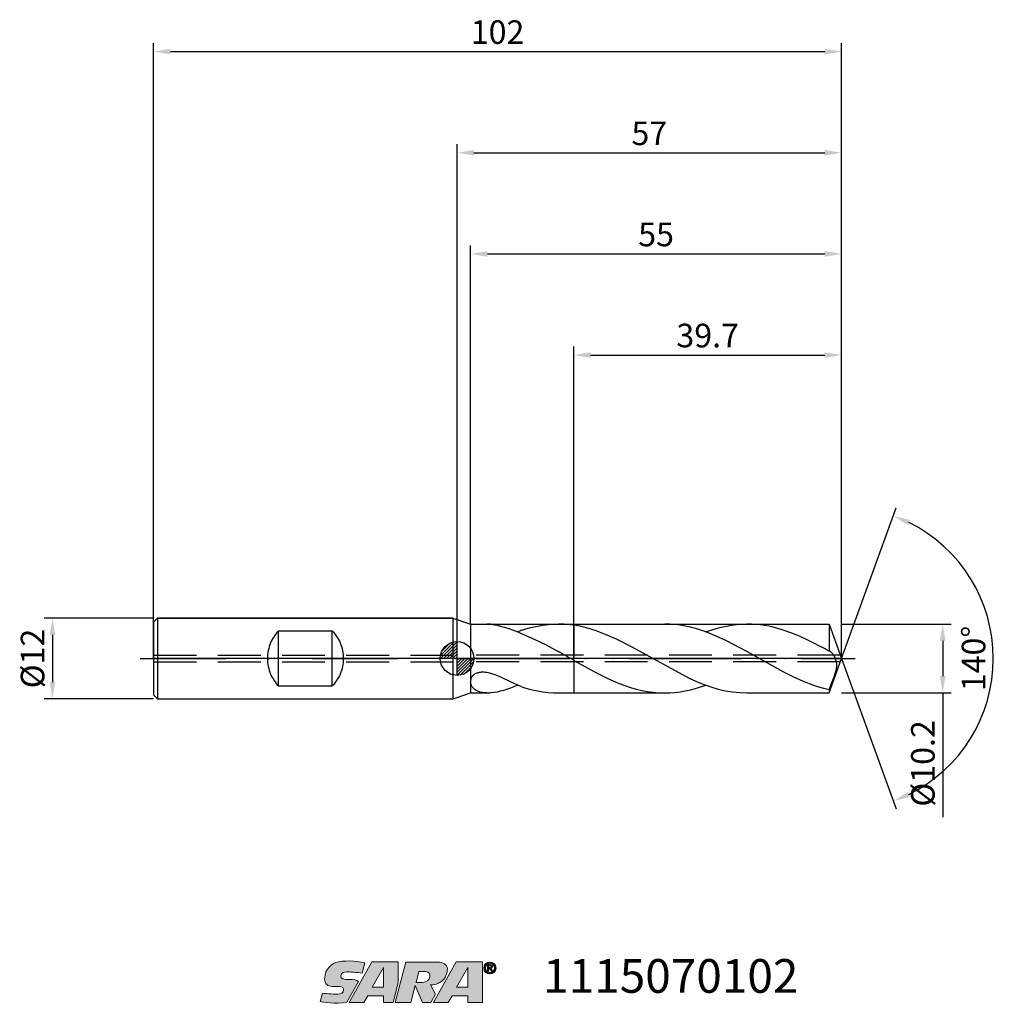
# Model space of a CAD drawing. Units: millimetres. Extents: x -65 to 80, y -51 to 95.
import ezdxf

# ---------------------------------------------------------------- set-up
doc = ezdxf.new("R2010")
doc.units = ezdxf.units.MM
doc.header["$PDMODE"] = 1
doc.linetypes.add('CENTER', pattern=[25.4, 12.7, -6.35, 0, -6.35])
doc.linetypes.add('HIDDEN', pattern=[9.525, 6.35, -3.175])
doc.layers.get('0').update_dxf_attribs({"linetype": 'CONTINUOUS'})
doc.layers.get('DEFPOINTS').update_dxf_attribs({"linetype": 'CONTINUOUS'})
for name, color, linetype in [('1', 4, 'CONTINUOUS'), ('2', 7, 'CONTINUOUS'), ('3', 1, 'HIDDEN'), ('4', 2, 'CENTER'), ('CUT', 1, 'CONTINUOUS'), ('Ebene 1', 7, 'CONTINUOUS'), ('NOCUT', 7, 'CONTINUOUS'), ('SK1', 4, 'CONTINUOUS'), ('SK2', 7, 'CONTINUOUS'), ('SK3', 1, 'HIDDEN'), ('SK4', 2, 'CENTER'), ('SK6', 5, 'CONTINUOUS')]:
    doc.layers.add(name, color=color, linetype=linetype)
doc.styles.add('SIMPLEX', font='simplex.shx', dxfattribs={"height": 3.5})
doc.styles.get("Standard").update_dxf_attribs({"font": 'monos.ttf', "height": 3.5})
doc.dimstyles.get("Standard").update_dxf_attribs({"dimtxt": 3.5, "dimasz": 2.5, "dimexe": 1.25, "dimexo": 0, "dimtad": 1, "dimdsep": 46, "dimtxsty": 'SIMPLEX', "dimcen": 0, "dimazin": 2, "dimtfac": 1, "dimtofl": 0, "dimtmove": 0, "dimatfit": 3, "dimfxl": 1, "dimarcsym": 0})

# ---------------------------------------------------------------- blocks, each defined once
blk = doc.blocks.new('zeropointmm')
at = {"layer": 'SK2'}
h = blk.add_hatch(dxfattribs=at)
h.set_pattern_fill('ANSI31', color=256, scale=0.1, angle=180, style=0)
h.set_pattern_definition([(225, (5.17098, 0), (0.224506, -0.224506), [])])
h.paths.add_polyline_path([(0, -2.5, 0.414214), (2.5, 0), (0, 0)])
h.paths.add_polyline_path([(0, 0), (0, 2.5, 0.414214), (-2.5, 0)])
for p, q in [((0, -2.5), (0, 2.5)), ((2.5, 0), (-2.5, 0))]:
    blk.add_line(p, q, dxfattribs=at)
blk.add_circle((0, 0), 2.5, dxfattribs=at)
blk = doc.blocks.new('zeropoint')
blk.add_blockref('zeropointmm', (0, 0))
blk = doc.blocks.new('*D12')
at = {"layer": '2', "color": 0, "lineweight": -2}
for p, q in [((57, 5.1), (73.25, 5.1)), ((72, 2.6), (72, -2.6)), ((57, -5.1), (73.25, -5.1)), ((72, -5.1), (72, -23.53))]:
    blk.add_line(p, q, dxfattribs=at)
at = {"layer": '2', "color": 0}
for points in [[(72.42, 2.6), (71.58, 2.6), (72, 5.1)], [(71.58, -2.6), (72.42, -2.6), (72, -5.1)]]:
    blk.add_solid(points, dxfattribs=at)
at = {"layer": 'DEFPOINTS', "color": 0}
for p in [(57, 5.1), (57, -5.1), (72, -5.1)]:
    blk.add_point(p, dxfattribs=at)
at = {"layer": '2', "color": 0, "insert": (69.51, -15.56), "char_height": 3.5, "attachment_point": 5, "rotation": 90}
blk.add_mtext('%%c10.2', dxfattribs=at)
blk = doc.blocks.new('*D13')
at = {"layer": '2', "color": 0, "lineweight": -2}
for p, q in [((0, 0), (0, 76.25)), ((57, 0), (57, 76.25)), ((2.5, 75), (54.5, 75))]:
    blk.add_line(p, q, dxfattribs=at)
at = {"layer": '2', "color": 0}
for points in [[(2.5, 75.42), (2.5, 74.58), (0, 75)], [(54.5, 74.58), (54.5, 75.42), (57, 75)]]:
    blk.add_solid(points, dxfattribs=at)
at = {"layer": 'DEFPOINTS', "color": 0}
for p in [(57, 75), (0, 0), (57, 0)]:
    blk.add_point(p, dxfattribs=at)
at = {"layer": '2', "color": 0, "insert": (28.5, 77.43), "char_height": 3.5, "attachment_point": 5}
blk.add_mtext('57', dxfattribs=at)
blk = doc.blocks.new('*D14')
at = {"layer": 'DEFPOINTS', "color": 0}
for p in [(-45, 6), (-60, -6), (-45, -6)]:
    blk.add_point(p, dxfattribs=at)
at = {"layer": 'SK2', "color": 0, "lineweight": -2}
for p, q in [((-45, 6), (-61.25, 6)), ((-60, 3.5), (-60, -3.5)), ((-45, -6), (-61.25, -6))]:
    blk.add_line(p, q, dxfattribs=at)
at = {"layer": 'SK2', "color": 0}
for points in [[(-59.58, 3.5), (-60.42, 3.5), (-60, 6)], [(-60.42, -3.5), (-59.58, -3.5), (-60, -6)]]:
    blk.add_solid(points, dxfattribs=at)
at = {"layer": 'SK2', "color": 0, "insert": (-62.49, 0), "char_height": 3.5, "attachment_point": 5, "rotation": 90}
blk.add_mtext('%%c12', dxfattribs=at)
blk = doc.blocks.new('*D15')
at = {"layer": '2', "color": 0, "lineweight": -2}
for p, q in [((17.3, 5.1), (17.3, 46.25)), ((57, 5.1), (57, 46.25)), ((19.8, 45), (54.5, 45))]:
    blk.add_line(p, q, dxfattribs=at)
at = {"layer": '2', "color": 0}
for points in [[(19.8, 45.42), (19.8, 44.58), (17.3, 45)], [(54.5, 44.58), (54.5, 45.42), (57, 45)]]:
    blk.add_solid(points, dxfattribs=at)
at = {"layer": 'DEFPOINTS', "color": 0}
for p in [(57, 45), (17.3, 5.1), (57, 5.1)]:
    blk.add_point(p, dxfattribs=at)
at = {"layer": '2', "color": 0, "insert": (37.15, 47.44), "char_height": 3.5, "attachment_point": 5}
blk.add_mtext('39.7', dxfattribs=at)
blk = doc.blocks.new('*D16')
at = {"layer": '2', "color": 0, "lineweight": -2}
for q in [(65.12, 22.32), (65.12, -22.32)]:
    blk.add_line((57, 0), q, dxfattribs=at)
blk.add_arc((57, 0), 22.5, 296.3695, 63.6305, dxfattribs=at)
at = {"layer": '2', "color": 0}
for points in [[(67.16, 20.54), (66.83, 19.78), (64.7, 21.14)], [(66.83, -19.78), (67.16, -20.54), (64.7, -21.14)]]:
    blk.add_solid(points, dxfattribs=at)
at = {"layer": 'DEFPOINTS', "color": 0}
for p in [(57, 0), (57, 0), (57, 0), (77.66, -8.91)]:
    blk.add_point(p, dxfattribs=at)
at = {"layer": '2', "color": 0, "insert": (77.03, 0), "char_height": 3.5, "attachment_point": 5, "rotation": 90}
blk.add_mtext('140%%d', dxfattribs=at)
blk = doc.blocks.new('*D17')
at = {"layer": 'DEFPOINTS', "color": 0}
for p in [(57, 90), (-45, 0), (57, 0)]:
    blk.add_point(p, dxfattribs=at)
at = {"layer": 'SK2', "color": 0, "lineweight": -2}
for p, q in [((-45, 0), (-45, 91.25)), ((57, 0), (57, 91.25)), ((-42.5, 90), (54.5, 90))]:
    blk.add_line(p, q, dxfattribs=at)
at = {"layer": 'SK2', "color": 0}
for points in [[(-42.5, 90.42), (-42.5, 89.58), (-45, 90)], [(54.5, 89.58), (54.5, 90.42), (57, 90)]]:
    blk.add_solid(points, dxfattribs=at)
at = {"layer": 'SK2', "color": 0, "insert": (6, 92.44), "char_height": 3.5, "attachment_point": 5}
blk.add_mtext('102', dxfattribs=at)
blk = doc.blocks.new('*D18')
at = {"layer": '2', "color": 0, "lineweight": -2}
for p, q in [((2, 5.1), (2, 61.25)), ((4.5, 60), (54.5, 60)), ((57, 5.1), (57, 61.25))]:
    blk.add_line(p, q, dxfattribs=at)
at = {"layer": '2', "color": 0}
for points in [[(4.5, 60.42), (4.5, 59.58), (2, 60)], [(54.5, 59.58), (54.5, 60.42), (57, 60)]]:
    blk.add_solid(points, dxfattribs=at)
at = {"layer": 'DEFPOINTS', "color": 0}
for p in [(57, 60), (2, 5.1), (57, 5.1)]:
    blk.add_point(p, dxfattribs=at)
at = {"layer": '2', "color": 0, "insert": (29.5, 62.43), "char_height": 3.5, "attachment_point": 5}
blk.add_mtext('55', dxfattribs=at)
blk = doc.blocks.new('SARTORIUS_LOGO')
at = {"layer": 'Ebene 1'}
h = blk.add_hatch(color=5, dxfattribs=at)
edge = h.paths.add_edge_path()
edge.add_spline(control_points=[(27.57, 6.03), (26.06, 6.31), (24.51, 6.42), (23.21, 6.04), (22.77, 5.81), (21.64, 5.32), (21.61, 3.57), (21.65, 3.23), (21.67, 2.58), (22.66, 2.52), (23.2, 2.48), (23.37, 2.51), (23.81, 2.49), (24.24, 2.48), (24.44, 2.27), (24.42, 1.95), (24.4, 1.64), (24.02, 1.32), (23.59, 1.35), (23.16, 1.35), (22, 1.4), (21.27, 1.5), (21.27, 1.5), (20.93, 0.26), (20.93, 0.26), (21.4, 0.17), (23.19, -0.14), (24.89, 0.16), (24.89, 0.16), (26.62, 3.23), (26.62, 3.23), (26.35, 3.46), (25.97, 3.53), (25.2, 3.53), (24.44, 3.53), (23.99, 3.61), (24, 4.09), (24.02, 4.57), (24.63, 4.66), (24.9, 4.66), (25.18, 4.66), (26.5, 4.6), (27.17, 4.46), (27.17, 4.46), (27.57, 6.03), (27.57, 6.03), (27.57, 6.03), (27.57, 6.03), (27.57, 6.03)], knot_values=[0, 0, 0, 0, 1, 1, 1, 2, 2, 2, 3, 3, 3, 4, 4, 4, 5, 5, 5, 6, 6, 6, 7, 7, 7, 8, 8, 8, 9, 9, 9, 10, 10, 10, 11, 11, 11, 12, 12, 12, 13, 13, 13, 14, 14, 14, 15, 15, 15, 16, 16, 16, 16], degree=3, periodic=0)
h.paths.add_polyline_path([(28.62, 6.14), (32.52, 6.14), (32.52, 3.04), (31.75, 0.14), (30.34, 0.14), (30.34, 1.13), (28.02, 1.13), (27.42, 0.14), (25.25, 0.14)])
h.paths.add_polyline_path([(28.68, 2.41), (30.32, 2.41), (30.32, 5.3), (28.66, 2.41)])
edge = h.paths.add_edge_path()
edge.add_spline(control_points=[(32.09, 0.14), (32.09, 0.14), (33.66, 6.13), (33.66, 6.13), (33.66, 6.13), (38.34, 6.13), (38.34, 6.13), (39.21, 6.13), (39.76, 5.72), (39.81, 5.16), (39.79, 4.82), (39.79, 4.01), (39, 3.31), (38.68, 3.07), (38.2, 2.76), (37.31, 2.74), (37.31, 2.74), (38.06, 1.35), (38.06, 1.35), (38.06, 1.35), (37.37, 0.14), (37.37, 0.14), (37.37, 0.14), (36.11, 0.14), (36.11, 0.14), (36.11, 0.14), (35.03, 2.65), (35.03, 2.65), (35.03, 2.65), (34.38, 0.14), (34.38, 0.14), (34.38, 0.14), (32.09, 0.14), (32.09, 0.14), (32.09, 0.14), (32.09, 0.14), (32.09, 0.14), (32.09, 0.14), (32.09, 0.14), (32.09, 0.14)], knot_values=[0, 0, 0, 0, 1, 1, 1, 2, 2, 2, 3, 3, 3, 4, 4, 4, 5, 5, 5, 6, 6, 6, 7, 7, 7, 8, 8, 8, 9, 9, 9, 10, 10, 10, 11, 11, 11, 12, 12, 12, 13, 13, 13, 13], degree=3, periodic=0)
edge = h.paths.add_edge_path()
edge.add_spline(control_points=[(35.16, 3.1), (35.16, 3.1), (35.59, 4.71), (35.59, 4.71), (35.59, 4.71), (36.6, 4.71), (36.6, 4.71), (37.51, 4.71), (37.52, 3.18), (36.12, 3.08), (36.12, 3.08), (35.15, 3.08), (35.15, 3.08), (35.15, 3.08), (35.16, 3.1), (35.16, 3.1), (35.16, 3.1), (35.16, 3.1), (35.16, 3.1)], knot_values=[0, 0, 0, 0, 1, 1, 1, 2, 2, 2, 3, 3, 3, 4, 4, 4, 5, 5, 5, 6, 6, 6, 6], degree=3, periodic=0)
h.paths.add_polyline_path([(41.13, 6.14), (45.03, 6.14), (45.03, 3.04), (45.03, 0.14), (42.84, 0.14), (42.84, 1.13), (40.53, 1.13), (39.92, 0.14), (37.76, 0.14)])
h.paths.add_polyline_path([(41.19, 2.41), (42.83, 2.41), (42.83, 5.3), (41.17, 2.41)])
h = blk.add_hatch(color=5, dxfattribs=at)
edge = h.paths.add_edge_path()
edge.add_spline(control_points=[(45.21, 5.24), (45.21, 4.7), (45.63, 4.36), (46.11, 4.36), (46.59, 4.36), (47.02, 4.7), (47.02, 5.24), (47.02, 5.78), (46.59, 6.13), (46.11, 6.13), (45.63, 6.13), (45.21, 5.78), (45.21, 5.24), (45.21, 5.24), (45.21, 5.24), (45.21, 5.24)], knot_values=[0, 0, 0, 0, 1, 1, 1, 2, 2, 2, 3, 3, 3, 4, 4, 4, 5, 5, 5, 5], degree=3, periodic=0)
edge = h.paths.add_edge_path()
edge.add_spline(control_points=[(45.45, 5.24), (45.45, 5.65), (45.74, 5.94), (46.11, 5.94), (46.48, 5.94), (46.78, 5.65), (46.78, 5.24), (46.78, 4.84), (46.48, 4.55), (46.11, 4.55), (45.74, 4.55), (45.45, 4.84), (45.45, 5.24), (45.45, 5.24), (45.45, 5.24), (45.45, 5.24)], knot_values=[0, 0, 0, 0, 1, 1, 1, 2, 2, 2, 3, 3, 3, 4, 4, 4, 5, 5, 5, 5], degree=3, periodic=0)
edge = h.paths.add_edge_path()
edge.add_spline(control_points=[(45.76, 4.75), (45.76, 4.75), (45.96, 4.75), (45.96, 4.75), (45.96, 4.75), (45.96, 5.17), (45.96, 5.17), (45.96, 5.17), (46.08, 5.17), (46.08, 5.17), (46.08, 5.17), (46.32, 4.75), (46.32, 4.75), (46.32, 4.75), (46.53, 4.75), (46.53, 4.75), (46.53, 4.75), (46.26, 5.18), (46.26, 5.18), (46.41, 5.19), (46.52, 5.27), (46.52, 5.45), (46.52, 5.66), (46.38, 5.74), (46.14, 5.74), (46.14, 5.74), (45.76, 5.74), (45.76, 5.74), (45.76, 5.74), (45.76, 4.75), (45.76, 4.75), (45.76, 4.75), (45.76, 4.75), (45.76, 4.75)], knot_values=[0, 0, 0, 0, 1, 1, 1, 2, 2, 2, 3, 3, 3, 4, 4, 4, 5, 5, 5, 6, 6, 6, 7, 7, 7, 8, 8, 8, 9, 9, 9, 10, 10, 10, 11, 11, 11, 11], degree=3, periodic=0)
edge = h.paths.add_edge_path()
edge.add_spline(control_points=[(45.96, 5.59), (45.96, 5.59), (46.12, 5.59), (46.12, 5.59), (46.21, 5.59), (46.33, 5.57), (46.33, 5.46), (46.33, 5.34), (46.24, 5.33), (46.13, 5.33), (46.13, 5.33), (45.96, 5.33), (45.96, 5.33), (45.96, 5.33), (45.96, 5.59), (45.96, 5.59), (45.96, 5.59), (45.96, 5.59), (45.96, 5.59)], knot_values=[0, 0, 0, 0, 1, 1, 1, 2, 2, 2, 3, 3, 3, 4, 4, 4, 5, 5, 5, 6, 6, 6, 6], degree=3, periodic=0)
at = {"layer": 'Ebene 1', "color": 5, "lineweight": 0}
for points in [[(28.62, 6.14), (32.52, 6.14), (32.52, 3.04), (31.75, 0.14), (30.34, 0.14), (30.34, 1.13), (28.02, 1.13), (27.42, 0.14), (25.25, 0.14), (28.62, 6.14), (28.62, 6.14)], [(41.13, 6.14), (45.03, 6.14), (45.03, 3.04), (45.03, 0.14), (42.84, 0.14), (42.84, 1.13), (40.53, 1.13), (39.92, 0.14), (37.76, 0.14), (41.13, 6.14), (41.13, 6.14)], [(28.68, 2.41), (30.32, 2.41), (30.32, 5.3), (28.66, 2.41), (28.68, 2.41), (28.68, 2.41)], [(41.19, 2.41), (42.83, 2.41), (42.83, 5.3), (41.17, 2.41), (41.19, 2.41), (41.19, 2.41)]]:
    blk.add_lwpolyline(points, dxfattribs=at)
for points, knots in [([(27.57, 6.03), (26.06, 6.31), (24.51, 6.42), (23.21, 6.04), (22.77, 5.81), (21.64, 5.32), (21.61, 3.57), (21.65, 3.23), (21.67, 2.58), (22.66, 2.52), (23.2, 2.48), (23.37, 2.51), (23.81, 2.49), (24.24, 2.48), (24.44, 2.27), (24.42, 1.95), (24.4, 1.64), (24.02, 1.32), (23.59, 1.35), (23.16, 1.35), (22, 1.4), (21.27, 1.5), (21.27, 1.5), (20.93, 0.26), (20.93, 0.26), (21.4, 0.17), (23.19, -0.14), (24.89, 0.16), (24.89, 0.16), (26.62, 3.23), (26.62, 3.23), (26.35, 3.46), (25.97, 3.53), (25.2, 3.53), (24.44, 3.53), (23.99, 3.61), (24, 4.09), (24.02, 4.57), (24.63, 4.66), (24.9, 4.66), (25.18, 4.66), (26.5, 4.6), (27.17, 4.46), (27.17, 4.46), (27.57, 6.03), (27.57, 6.03), (27.57, 6.03), (27.57, 6.03), (27.57, 6.03)], [0, 0, 0, 0, 1, 1, 1, 2, 2, 2, 3, 3, 3, 4, 4, 4, 5, 5, 5, 6, 6, 6, 7, 7, 7, 8, 8, 8, 9, 9, 9, 10, 10, 10, 11, 11, 11, 12, 12, 12, 13, 13, 13, 14, 14, 14, 15, 15, 15, 16, 16, 16, 16]), ([(32.09, 0.14), (32.09, 0.14), (33.66, 6.13), (33.66, 6.13), (33.66, 6.13), (38.34, 6.13), (38.34, 6.13), (39.21, 6.13), (39.76, 5.72), (39.81, 5.16), (39.79, 4.82), (39.79, 4.01), (39, 3.31), (38.68, 3.07), (38.2, 2.76), (37.31, 2.74), (37.31, 2.74), (38.06, 1.35), (38.06, 1.35), (38.06, 1.35), (37.37, 0.14), (37.37, 0.14), (37.37, 0.14), (36.11, 0.14), (36.11, 0.14), (36.11, 0.14), (35.03, 2.65), (35.03, 2.65), (35.03, 2.65), (34.38, 0.14), (34.38, 0.14), (34.38, 0.14), (32.09, 0.14), (32.09, 0.14), (32.09, 0.14), (32.09, 0.14), (32.09, 0.14), (32.09, 0.14), (32.09, 0.14), (32.09, 0.14)], [0, 0, 0, 0, 1, 1, 1, 2, 2, 2, 3, 3, 3, 4, 4, 4, 5, 5, 5, 6, 6, 6, 7, 7, 7, 8, 8, 8, 9, 9, 9, 10, 10, 10, 11, 11, 11, 12, 12, 12, 13, 13, 13, 13]), ([(45.21, 5.24), (45.21, 4.7), (45.63, 4.36), (46.11, 4.36), (46.59, 4.36), (47.02, 4.7), (47.02, 5.24), (47.02, 5.78), (46.59, 6.13), (46.11, 6.13), (45.63, 6.13), (45.21, 5.78), (45.21, 5.24), (45.21, 5.24), (45.21, 5.24), (45.21, 5.24)], [0, 0, 0, 0, 1, 1, 1, 2, 2, 2, 3, 3, 3, 4, 4, 4, 5, 5, 5, 5]), ([(45.45, 5.24), (45.45, 5.65), (45.74, 5.94), (46.11, 5.94), (46.48, 5.94), (46.78, 5.65), (46.78, 5.24), (46.78, 4.84), (46.48, 4.55), (46.11, 4.55), (45.74, 4.55), (45.45, 4.84), (45.45, 5.24), (45.45, 5.24), (45.45, 5.24), (45.45, 5.24)], [0, 0, 0, 0, 1, 1, 1, 2, 2, 2, 3, 3, 3, 4, 4, 4, 5, 5, 5, 5]), ([(35.16, 3.1), (35.16, 3.1), (35.59, 4.71), (35.59, 4.71), (35.59, 4.71), (36.6, 4.71), (36.6, 4.71), (37.51, 4.71), (37.52, 3.18), (36.12, 3.08), (36.12, 3.08), (35.15, 3.08), (35.15, 3.08), (35.15, 3.08), (35.16, 3.1), (35.16, 3.1), (35.16, 3.1), (35.16, 3.1), (35.16, 3.1)], [0, 0, 0, 0, 1, 1, 1, 2, 2, 2, 3, 3, 3, 4, 4, 4, 5, 5, 5, 6, 6, 6, 6]), ([(45.76, 4.75), (45.76, 4.75), (45.96, 4.75), (45.96, 4.75), (45.96, 4.75), (45.96, 5.17), (45.96, 5.17), (45.96, 5.17), (46.08, 5.17), (46.08, 5.17), (46.08, 5.17), (46.32, 4.75), (46.32, 4.75), (46.32, 4.75), (46.53, 4.75), (46.53, 4.75), (46.53, 4.75), (46.26, 5.18), (46.26, 5.18), (46.41, 5.19), (46.52, 5.27), (46.52, 5.45), (46.52, 5.66), (46.38, 5.74), (46.14, 5.74), (46.14, 5.74), (45.76, 5.74), (45.76, 5.74), (45.76, 5.74), (45.76, 4.75), (45.76, 4.75), (45.76, 4.75), (45.76, 4.75), (45.76, 4.75)], [0, 0, 0, 0, 1, 1, 1, 2, 2, 2, 3, 3, 3, 4, 4, 4, 5, 5, 5, 6, 6, 6, 7, 7, 7, 8, 8, 8, 9, 9, 9, 10, 10, 10, 11, 11, 11, 11]), ([(45.96, 5.59), (45.96, 5.59), (46.12, 5.59), (46.12, 5.59), (46.21, 5.59), (46.33, 5.57), (46.33, 5.46), (46.33, 5.34), (46.24, 5.33), (46.13, 5.33), (46.13, 5.33), (45.96, 5.33), (45.96, 5.33), (45.96, 5.33), (45.96, 5.59), (45.96, 5.59), (45.96, 5.59), (45.96, 5.59), (45.96, 5.59)], [0, 0, 0, 0, 1, 1, 1, 2, 2, 2, 3, 3, 3, 4, 4, 4, 5, 5, 5, 6, 6, 6, 6])]:
    blk.add_open_spline(points, degree=3, knots=knots, dxfattribs=at)

msp = doc.modelspace()

# ---------------------------------------------------------------- linework, layer by layer
at = {"layer": '1'}
for p, q in [((0, 5.784), (2, 5.1)), ((2, 5.1), (2, -3.223)), ((2, 5.1), (4.395, 5.1)), ((5.01, 5.069), (5.295, 5.038)), ((5.295, 5.038), (5.871, 4.944)), ((5.871, 4.944), (6.456, 4.811)), ((6.456, 4.811), (7.049, 4.644)), ((7.049, 4.644), (7.65, 4.447)), ((7.65, 4.447), (8.878, 3.98)), ((9.597, 4.196), (10.171, 4.391)), ((10.171, 4.391), (10.757, 4.555)), ((10.757, 4.555), (11.355, 4.69)), ((11.355, 4.69), (11.953, 4.807)), ((11.953, 4.807), (12.728, 4.932)), ((12.728, 4.932), (13.499, 5.024)), ((13.499, 5.024), (14.268, 5.081)), ((14.268, 5.081), (15.034, 5.1)), ((15.034, 5.1), (17.3, 5.1)), ((17.3, 5.1), (17.3, 4.933)), ((17.3, 0.257), (17.3, 4.933)), ((8.878, 3.98), (11.434, 2.872)), ((11.434, 2.872), (13.218, 2)), ((13.218, 2), (14.992, 1.034)), ((17.3, -0.285), (17.3, 0.257)), ((17.3, -0.285), (17.3, -5.1)), ((2.09, -2.897), (2.073, -2.938)), ((2.109, -2.857), (2.09, -2.897)), ((2.129, -2.817), (2.109, -2.857)), ((2.151, -2.777), (2.129, -2.817)), ((2.175, -2.738), (2.151, -2.777)), ((2.2, -2.699), (2.175, -2.738)), ((2.228, -2.661), (2.2, -2.699)), ((2.257, -2.624), (2.228, -2.661)), ((2.287, -2.587), (2.257, -2.624)), ((2.32, -2.552), (2.287, -2.587)), ((2.353, -2.517), (2.32, -2.552)), ((2.389, -2.484), (2.353, -2.517)), ((2.426, -2.451), (2.389, -2.484)), ((2.464, -2.42), (2.426, -2.451)), ((2.504, -2.39), (2.464, -2.42)), ((2.587, -2.334), (2.504, -2.39)), ((2.675, -2.283), (2.587, -2.334)), ((2.766, -2.237), (2.675, -2.283)), ((2.861, -2.197), (2.766, -2.237)), ((2.958, -2.161), (2.861, -2.197)), ((3.057, -2.131), (2.958, -2.161)), ((3.158, -2.106), (3.057, -2.131)), ((3.26, -2.085), (3.158, -2.106)), ((3.363, -2.068), (3.26, -2.085)), ((3.467, -2.056), (3.363, -2.068)), ((3.571, -2.048), (3.467, -2.056)), ((3.78, -2.041), (3.571, -2.048)), ((3.989, -2.048), (3.78, -2.041)), ((4.198, -2.065), (3.989, -2.048)), ((4.405, -2.093), (4.198, -2.065)), ((4.61, -2.129), (4.405, -2.093)), ((4.612, -2.129), (4.61, -2.129)), ((4.612, -2.129), (4.61, -2.129)), ((4.872, -2.187), (4.612, -2.129)), ((5.129, -2.255), (4.872, -2.187)), ((5.633, -2.419), (5.129, -2.255)), ((6.122, -2.609), (5.633, -2.419)), ((6.599, -2.817), (6.122, -2.609)), ((7.82, -3.404), (6.599, -2.817)), ((1.98, -3.389), (1.98, -3.392)), ((2.013, -3.142), (2, -3.223)), ((2, -3.56), (2, -5.1)), ((2.008, -3.613), (2, -3.56)), ((2.018, -3.665), (2.008, -3.613)), ((2.033, -3.06), (2.013, -3.142)), ((2.029, -3.716), (2.018, -3.665)), ((2.042, -3.766), (2.029, -3.716)), ((2.045, -3.019), (2.033, -3.06)), ((2.074, -3.864), (2.042, -3.766)), ((2.058, -2.978), (2.045, -3.019)), ((2.073, -2.938), (2.058, -2.978)), ((2.111, -3.957), (2.074, -3.864)), ((2.154, -4.047), (2.111, -3.957)), ((2.201, -4.132), (2.154, -4.047)), ((2.253, -4.213), (2.201, -4.132)), ((2.309, -4.29), (2.253, -4.213)), ((2.369, -4.363), (2.309, -4.29)), ((2.432, -4.432), (2.369, -4.363)), ((6.943, -4.676), (7.944, -4.342)), ((9.003, -3.958), (7.82, -3.404)), ((7.944, -4.342), (8.969, -3.943)), ((9.597, -4.196), (9.003, -3.958)), ((9.597, -4.196), (10.171, -4.391)), ((0, -5.784), (2, -5.1)), ((2, -5.1), (4.395, -5.1)), ((2.498, -4.497), (2.432, -4.432)), ((2.568, -4.558), (2.498, -4.497)), ((2.64, -4.616), (2.568, -4.558)), ((2.714, -4.67), (2.64, -4.616)), ((2.792, -4.72), (2.714, -4.67)), ((2.871, -4.767), (2.792, -4.72)), ((2.953, -4.81), (2.871, -4.767)), ((3.037, -4.85), (2.953, -4.81)), ((3.123, -4.887), (3.037, -4.85)), ((3.211, -4.92), (3.123, -4.887)), ((3.3, -4.951), (3.211, -4.92)), ((3.392, -4.978), (3.3, -4.951)), ((3.58, -5.024), (3.392, -4.978)), ((3.775, -5.058), (3.58, -5.024)), ((3.976, -5.082), (3.775, -5.058)), ((4.182, -5.096), (3.976, -5.082)), ((4.395, -5.1), (4.182, -5.096)), ((4.395, -5.1), (4.395, -5.1)), ((5.01, -5.069), (5.485, -5.011)), ((5.485, -5.011), (5.965, -4.925)), ((5.965, -4.925), (6.451, -4.812)), ((6.451, -4.812), (6.943, -4.676)), ((10.171, -4.391), (10.757, -4.555)), ((10.757, -4.555), (11.355, -4.69)), ((11.355, -4.69), (11.953, -4.807)), ((11.953, -4.807), (12.728, -4.932)), ((12.728, -4.932), (13.499, -5.024)), ((13.499, -5.024), (14.268, -5.081)), ((14.268, -5.081), (15.034, -5.1)), ((15.034, -5.1), (17.3, -5.1))]:
    msp.add_line(p, q, dxfattribs=at)
at = {"layer": '1', "color": 1}
for p, q in [((17.3, 5.1), (30.775, 5.1)), ((17.3, 5.1), (17.3, 4.933)), ((17.3, 0.257), (17.3, 4.933)), ((19.783, 4.383), (20.547, 4.142)), ((31.541, 5.081), (30.775, 5.1)), ((32.307, 5.025), (31.541, 5.081)), ((33.072, 4.932), (32.307, 5.025)), ((33.838, 4.802), (33.072, 4.932)), ((34.604, 4.637), (33.838, 4.802)), ((35.37, 4.438), (34.604, 4.637)), ((36.136, 4.206), (35.37, 4.438)), ((37.63, 4.216), (38.393, 4.446)), ((38.393, 4.446), (39.156, 4.643)), ((39.156, 4.643), (39.92, 4.806)), ((39.92, 4.806), (40.683, 4.934)), ((40.683, 4.934), (41.446, 5.026)), ((41.446, 5.026), (42.21, 5.081)), ((42.21, 5.081), (42.973, 5.1)), ((42.973, 5.1), (55.144, 5.1)), ((43.624, 5.087), (42.973, 5.1)), ((44.274, 5.046), (43.624, 5.087)), ((44.924, 4.979), (44.274, 5.046)), ((45.575, 4.886), (44.924, 4.979)), ((46.225, 4.768), (45.575, 4.886)), ((46.876, 4.624), (46.225, 4.768)), ((48.177, 4.264), (46.876, 4.624)), ((55.144, 5.1), (55.144, 1.089)), ((55.144, 5.1), (57, 0)), ((20.547, 4.142), (22.075, 3.57)), ((22.075, 3.57), (23.603, 2.892)), ((36.902, 3.943), (36.136, 4.206)), ((36.867, 3.956), (37.63, 4.216)), ((38.434, 3.333), (36.902, 3.943)), ((39.966, 2.625), (38.434, 3.333)), ((49.479, 3.815), (48.177, 4.264)), ((50.781, 3.287), (49.479, 3.815)), ((52.082, 2.689), (50.781, 3.287)), ((23.603, 2.892), (25.896, 1.723)), ((25.896, 1.723), (34.43, -2.941)), ((43.031, 1.002), (39.966, 2.625)), ((53.385, 2.036), (52.082, 2.689)), ((53.385, 2.036), (53.957, 1.735)), ((53.957, 1.735), (53.957, 1.735)), ((53.957, 1.735), (53.957, 1.735)), ((17.3, -0.285), (17.3, 0.257)), ((48.329, -1.96), (43.031, 1.002)), ((55.144, -5.1), (57, 0)), ((55.327, 1.019), (55.297, 1.036)), ((55.297, 1.036), (55.297, 1.036)), ((55.357, 1.001), (55.327, 1.019)), ((55.388, 0.982), (55.357, 1.001)), ((55.418, 0.96), (55.388, 0.982)), ((55.478, 0.912), (55.418, 0.96)), ((55.538, 0.858), (55.478, 0.912)), ((55.597, 0.797), (55.538, 0.858)), ((55.656, 0.73), (55.597, 0.797)), ((55.715, 0.658), (55.656, 0.73)), ((55.772, 0.58), (55.715, 0.658)), ((55.829, 0.496), (55.772, 0.58)), ((55.885, 0.407), (55.829, 0.496)), ((55.939, 0.313), (55.885, 0.407)), ((55.991, 0.214), (55.939, 0.313)), ((56.042, 0.11), (55.991, 0.214)), ((56.09, 0), (56.042, 0.11)), ((56.135, -0.114), (56.09, 0)), ((17.3, -0.285), (20.666, -2.148)), ((17.3, -0.285), (17.3, -5.1)), ((56.176, -0.234), (56.135, -0.114)), ((56.212, -0.359), (56.176, -0.234)), ((56.243, -0.49), (56.212, -0.359)), ((56.234, -1.551), (56.262, -1.386)), ((56.268, -0.626), (56.243, -0.49)), ((56.262, -1.386), (56.282, -1.225)), ((56.285, -0.768), (56.268, -0.626)), ((56.282, -1.225), (56.293, -1.068)), ((56.293, -0.915), (56.285, -0.768)), ((56.293, -1.068), (56.293, -0.915)), ((20.666, -2.148), (22.349, -2.981)), ((49.843, -2.724), (48.329, -1.96)), ((51.357, -3.411), (49.843, -2.724)), ((55.889, -2.718), (56.109, -2.055)), ((56.109, -2.055), (56.198, -1.718)), ((56.198, -1.718), (56.234, -1.551)), ((22.349, -2.981), (24.033, -3.706)), ((24.033, -3.706), (24.874, -4.02)), ((24.874, -4.02), (25.716, -4.299)), ((25.716, -4.299), (26.558, -4.539)), ((34.43, -2.941), (35.498, -3.417)), ((35.344, -4.445), (36.105, -4.216)), ((35.498, -3.417), (36.565, -3.845)), ((36.105, -4.216), (36.867, -3.956)), ((36.565, -3.845), (37.633, -4.217)), ((37.633, -4.217), (38.701, -4.529)), ((52.872, -4), (51.357, -3.411)), ((53.629, -4.253), (52.872, -4)), ((54.386, -4.475), (53.629, -4.253)), ((17.3, -5.1), (30.775, -5.1)), ((26.558, -4.539), (27.4, -4.738)), ((27.4, -4.738), (28.242, -4.895)), ((28.242, -4.895), (29.084, -5.008)), ((29.084, -5.008), (29.926, -5.077)), ((29.926, -5.077), (30.768, -5.1)), ((30.768, -5.1), (30.775, -5.1)), ((30.775, -5.1), (31.537, -5.081)), ((31.537, -5.081), (32.298, -5.026)), ((32.298, -5.026), (33.059, -4.933)), ((33.059, -4.933), (33.821, -4.805)), ((33.821, -4.805), (34.582, -4.642)), ((34.582, -4.642), (35.344, -4.445)), ((38.701, -4.529), (39.769, -4.776)), ((39.769, -4.776), (40.837, -4.955)), ((40.837, -4.955), (41.905, -5.064)), ((41.905, -5.064), (42.973, -5.1)), ((42.973, -5.1), (55.144, -5.1)), ((55.144, -4.665), (54.386, -4.475)), ((55.144, -4.665), (55.144, -5.1))]:
    msp.add_line(p, q, dxfattribs=at)
at = {"layer": '1'}
for centre, radius, start, end in [((4.36, -1.771), 6.871, 84.56655, 89.70574), ((15.019, -10.58), 15.681, 81.63691, 89.94649), ((14.063, -7.778), 12.78, 110.45533, 113.49079), ((-129.638, -254.597), 293.709, 59.98126, 60.49985), ((2.692, -3.391), 0.712, 166.38762, 179.87033), ((2.708, -3.39), 0.728, 180.17231, 193.46799), ((4.36, 1.771), 6.871, 270.2943, 275.43344)]:
    msp.add_arc(centre, radius, start, end, dxfattribs=at)
at = {"layer": '1', "color": 1}
for centre, radius, start, end in [((14.614, -13.022), 18.156, 73.46054, 81.49364), ((14.696, -71.841), 83.396, 60.98652, 61.91441), ((55.032, 0.525), 0.575, 62.58371, 78.83544), ((-13.373, 22.665), 73.766, 338.25352, 339.8728)]:
    msp.add_arc(centre, radius, start, end, dxfattribs=at)
at = {"layer": '3'}
for p, q in [((56.818, 0.5), (0, 0.5)), ((56.818, -0.5), (0, -0.5))]:
    msp.add_line(p, q, dxfattribs=at)
at = {"layer": '4'}
msp.add_line((0, 0), (59, 0), dxfattribs=at)
at = {"layer": 'CUT'}
msp.add_lwpolyline([(17.3, 0), (17.3, 5.1), (55.144, 5.1), (57, 0)], close=True, dxfattribs=at)
at = {"layer": 'NOCUT'}
msp.add_lwpolyline([(-45, 0), (-45, 5.4), (-44.4, 6), (-0.631, 6), (2, 5.1), (17.3, 5.1), (17.3, 0)], close=True, dxfattribs=at)
at = {"layer": 'SK1'}
for p, q in [((-44.4, 6), (-45, 5.4)), ((-0.631, 6), (-44.4, 6)), ((-44.4, 6), (-44.4, -6)), ((-0.631, 6), (-0.631, -6)), ((-0.631, 6), (0, 5.784)), ((-45, 5.4), (-45, -5.4)), ((-27.285, 3.043), (-27.419, 2.806)), ((-27.142, 3.27), (-27.285, 3.043)), ((-26.991, 3.487), (-27.142, 3.27)), ((-26.834, 3.694), (-26.991, 3.487)), ((-26.67, 3.892), (-26.834, 3.694)), ((-26.5, 4.079), (-26.67, 3.892)), ((-26.5, 4.079), (-18.5, 4.079)), ((-26.5, -4.079), (-26.5, 4.079)), ((-18.5, 4.079), (-18.33, 3.892)), ((-18.5, -4.079), (-18.5, 4.079)), ((-18.33, 3.892), (-18.166, 3.694)), ((-18.166, 3.694), (-18.009, 3.487)), ((-18.009, 3.487), (-17.858, 3.27)), ((-17.858, 3.27), (-17.715, 3.043)), ((-17.715, 3.043), (-17.581, 2.806)), ((-27.939, 1.484), (-28.006, 1.196)), ((-27.858, 1.765), (-27.939, 1.484)), ((-27.765, 2.038), (-27.858, 1.765)), ((-27.66, 2.303), (-27.765, 2.038)), ((-27.545, 2.559), (-27.66, 2.303)), ((-27.419, 2.806), (-27.545, 2.559)), ((-17.581, 2.806), (-17.455, 2.559)), ((-17.455, 2.559), (-17.34, 2.303)), ((-17.34, 2.303), (-17.235, 2.038)), ((-17.235, 2.038), (-17.142, 1.765)), ((-17.142, 1.765), (-17.061, 1.483)), ((-17.061, 1.483), (-16.994, 1.195)), ((-28.12, 0.303), (-28.128, 0)), ((-28.097, 0.604), (-28.12, 0.303)), ((-28.059, 0.902), (-28.097, 0.604)), ((-28.006, 1.196), (-28.059, 0.902)), ((-16.994, 1.195), (-16.941, 0.902)), ((-16.941, 0.902), (-16.903, 0.604)), ((-16.903, 0.604), (-16.88, 0.303)), ((-16.88, 0.303), (-16.872, 0)), ((-28.128, 0), (-28.12, -0.303)), ((-28.12, -0.303), (-28.097, -0.604)), ((-28.097, -0.604), (-28.059, -0.902)), ((-28.059, -0.902), (-28.006, -1.196)), ((-28.006, -1.196), (-27.939, -1.484)), ((-16.994, -1.196), (-17.061, -1.484)), ((-16.941, -0.902), (-16.994, -1.196)), ((-16.903, -0.604), (-16.941, -0.902)), ((-16.88, -0.303), (-16.903, -0.604)), ((-16.872, 0), (-16.88, -0.303)), ((-27.939, -1.484), (-27.858, -1.765)), ((-27.858, -1.765), (-27.765, -2.038)), ((-27.765, -2.038), (-27.66, -2.303)), ((-27.66, -2.303), (-27.545, -2.559)), ((-27.545, -2.559), (-27.419, -2.806)), ((-27.419, -2.806), (-27.285, -3.043)), ((-17.581, -2.806), (-17.715, -3.043)), ((-17.455, -2.559), (-17.581, -2.806)), ((-17.34, -2.303), (-17.455, -2.559)), ((-17.235, -2.038), (-17.34, -2.303)), ((-17.142, -1.765), (-17.235, -2.038)), ((-17.061, -1.484), (-17.142, -1.765)), ((-27.285, -3.043), (-27.142, -3.27)), ((-27.142, -3.27), (-26.991, -3.487)), ((-26.991, -3.487), (-26.834, -3.694)), ((-26.834, -3.694), (-26.67, -3.892)), ((-26.67, -3.892), (-26.5, -4.079)), ((-26.5, -4.079), (-18.5, -4.079)), ((-18.33, -3.892), (-18.5, -4.079)), ((-18.166, -3.694), (-18.33, -3.892)), ((-18.009, -3.487), (-18.166, -3.694)), ((-17.858, -3.27), (-18.009, -3.487)), ((-17.715, -3.043), (-17.858, -3.27)), ((-45, -5.4), (-44.4, -6)), ((-0.631, -6), (0, -5.784)), ((-44.4, -6), (-0.631, -6))]:
    msp.add_line(p, q, dxfattribs=at)
at = {"layer": 'SK3'}
for p, q in [((-45, 0.5), (0, 0.5)), ((-45, -0.5), (0, -0.5))]:
    msp.add_line(p, q, dxfattribs=at)
at = {"layer": 'SK4'}
msp.add_line((-47, 0), (59, 0), dxfattribs=at)

# ---------------------------------------------------------------- block references
at = {"layer": 'SK2'}
msp.add_blockref('zeropoint', (0, 0), dxfattribs=at)
at = {"layer": 'SK6'}
msp.add_blockref('SARTORIUS_LOGO', (-41.25, -51.143), dxfattribs=at)

# ---------------------------------------------------------------- texts
at = {"layer": 'SK6', "insert": (12.75, -51.143), "char_height": 5, "width": 150, "attachment_point": 7}
msp.add_mtext('1115070102', dxfattribs=at)

# ---------------------------------------------------------------- dimensions: what is measured, and where the dimension line sits
at = {"layer": '2'}
for base, p1, p2, picture, middle in [((57, 75), (0, 0), (57, 0), '*D13', (28.5, 77.426)), ((57, 60), (2, 5.1), (57, 5.1), '*D18', (29.5, 62.426)), ((57, 45), (17.3, 5.1), (57, 5.1), '*D15', (37.15, 47.436))]:
    dim = msp.add_linear_dim(base=base, p1=p1, p2=p2, dimstyle='STANDARD', override={"dimtxsty": 'STANDARD', "dimtofl": 1}, dxfattribs=at)
    dim.commit()
    dim.dimension.update_dxf_attribs({"geometry": picture, "text_midpoint": middle})
dim = msp.add_angular_dim_3p(base=(77.6598624, -8.9117947), center=(57, 0), p1=(57.000342, -0.0009397), p2=(57.000342, 0.0009397), dimstyle='STANDARD', override={"dimtxsty": 'STANDARD', "dimtofl": 1}, dxfattribs=at)
dim.commit()
dim.dimension.update_dxf_attribs({"geometry": '*D16', "text_midpoint": (77.034, 0)})
dim = msp.add_linear_dim(base=(72, -5.1), p1=(57, 5.1), p2=(57, -5.1), angle=90, text='%%c<>', dimstyle='STANDARD', override={"dimtxsty": 'STANDARD', "dimtofl": 1}, dxfattribs=at)
dim.commit()
dim.dimension.update_dxf_attribs({"geometry": '*D12', "text_midpoint": (69.513, -15.564)})
at = {"layer": 'SK2'}
dim = msp.add_linear_dim(base=(57, 90), p1=(-45, 0), p2=(57, 0), dimstyle='STANDARD', override={"dimtxsty": 'STANDARD', "dimtofl": 1}, dxfattribs=at)
dim.commit()
dim.dimension.update_dxf_attribs({"geometry": '*D17', "text_midpoint": (6, 92.436)})
dim = msp.add_linear_dim(base=(-60, -6), p1=(-45, 6), p2=(-45, -6), angle=90, text='%%c<>', dimstyle='STANDARD', override={"dimtxsty": 'STANDARD', "dimtofl": 1}, dxfattribs=at)
dim.commit()
dim.dimension.update_dxf_attribs({"geometry": '*D14', "text_midpoint": (-62.487, 0)})

doc.saveas('drawing.dxf')
